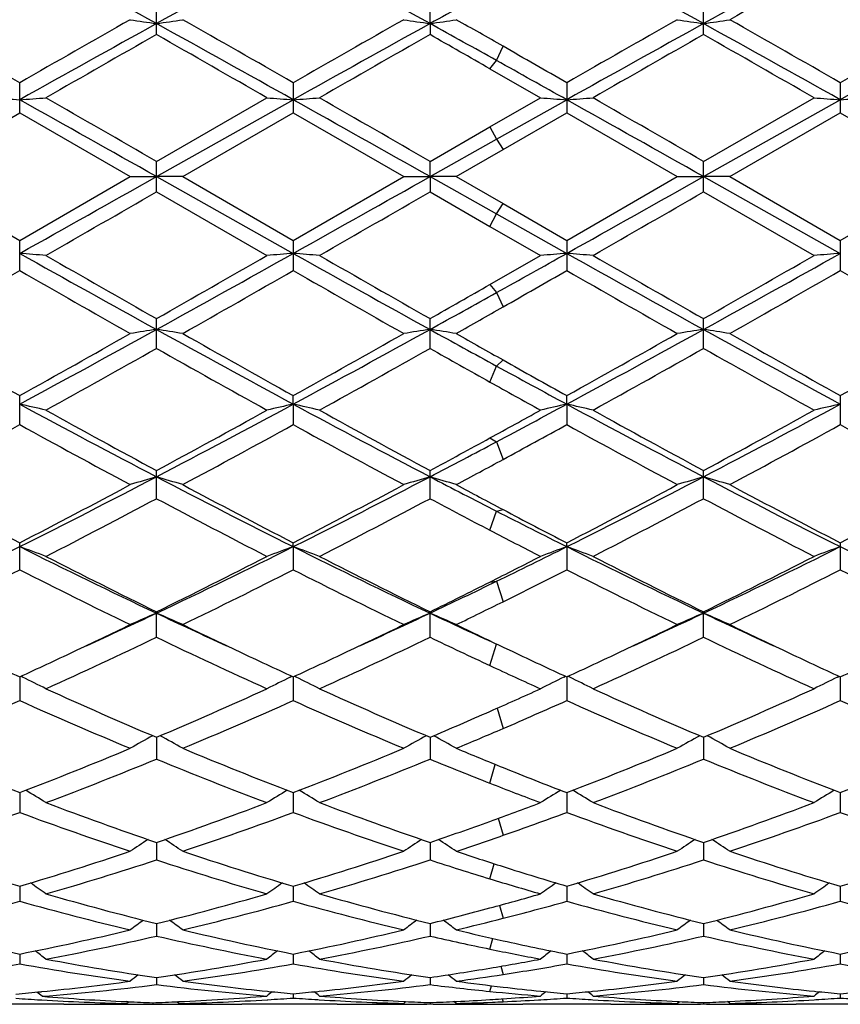
# Model space of a CAD drawing. Units: inches. Extents: x 0 to 11, y 0 to 8.5.
# Drawn here: x 2.5 to 2.6, y 3.3 to 3.5 of the extents above; entities that cross this region are included whole.
import ezdxf

# ---------------------------------------------------------------- set-up
doc = ezdxf.new("R2010")
doc.units = ezdxf.units.IN
doc.header["$LTSCALE"] = 0.605
doc.header["$MEASUREMENT"] = 0
doc.layers.get('0').update_dxf_attribs({"linetype": 'CONTINUOUS'})

msp = doc.modelspace()

# ---------------------------------------------------------------- linework, layer by layer
at = {"color": 7, "linetype": 'Continuous'}
for p, q in [((2.4897992651, 3.524024389), (2.4897992651, 3.529675403)), ((2.5416966538, 3.526108595), (2.5416967563, 3.529675814)), ((2.5935939828, 3.5240241455), (2.5935939828, 3.5296756448)), ((2.5416966538, 3.526108595), (2.5416967563, 3.5240239751)), ((2.5543138953, 3.5191055976), (2.5555592791, 3.5218026694)), ((2.5530685115, 3.5175315728), (2.5543138953, 3.5191055976)), ((2.5530684234, 3.5175316232), (2.5626633923, 3.512025626)), ((2.4638505391, 3.509158937), (2.4638505391, 3.5148874617)), ((2.5157481638, 3.5148877661), (2.5157481638, 3.5091586316)), ((2.5676452665, 3.5148871629), (2.5676452665, 3.5091592368)), ((2.6195426744, 3.5148870115), (2.6195426744, 3.5091593887)), ((2.4897992514, 3.4970753968), (2.5157482223, 3.5116560325)), ((2.489799265, 3.4999409632), (2.510765288, 3.512025626)), ((2.5530684236, 3.5065016319), (2.5626633923, 3.512025626)), ((2.5543138953, 3.5041728344), (2.5676453217, 3.5116561102)), ((2.5935939251, 3.4970753977), (2.6195426991, 3.5116561298)), ((2.5935939828, 3.4999412101), (2.6145609439, 3.512025626)), ((2.4428839451, 3.4970649249), (2.4638505391, 3.509158937)), ((2.4638505391, 3.509158937), (2.4848174587, 3.4970649249)), ((2.4947809905, 3.497064925), (2.5157481637, 3.5091586317)), ((2.5157481637, 3.5091586317), (2.5367140279, 3.4970649249)), ((2.555559367, 3.5021917035), (2.5676452665, 3.5091592368)), ((2.5676452665, 3.5091592368), (2.5886117057, 3.4970649249)), ((2.5985758207, 3.4970649249), (2.6195426744, 3.5091593887)), ((2.6195426744, 3.5091593887), (2.6405095107, 3.4970649249)), ((2.5416967563, 3.4999413829), (2.5530684236, 3.5065016319)), ((2.5530685115, 3.5065016826), (2.5543138953, 3.5041728344)), ((2.5416966538, 3.4970753983), (2.5543138953, 3.5041728344)), ((2.5543138953, 3.5041728344), (2.5555592791, 3.5021916527)), ((2.5466786926, 3.4970649249), (2.555559367, 3.5021917035)), ((2.4897992651, 3.4941890242), (2.4897992651, 3.4999409631)), ((2.5416966538, 3.4970753983), (2.5416967563, 3.4999413829)), ((2.5935939828, 3.4941887772), (2.5935939828, 3.4999412101)), ((2.4428839451, 3.4970649249), (2.4638505392, 3.4849733471)), ((2.4638505392, 3.4849733471), (2.4848174587, 3.4970649249)), ((2.4848174587, 3.4970649249), (2.4897992514, 3.4970753968)), ((2.4897992514, 3.4970753968), (2.5157482223, 3.4824984008)), ((2.4947809906, 3.4970649249), (2.4897992514, 3.4970753968)), ((2.4947809905, 3.497064925), (2.5157481638, 3.4849736524)), ((2.5157481638, 3.4849736524), (2.5367140279, 3.4970649249)), ((2.5367140279, 3.4970649249), (2.5416966538, 3.4970753983)), ((2.5416966538, 3.4970753983), (2.5416967563, 3.4941886044)), ((2.5416966538, 3.4970753983), (2.5543138953, 3.4899788188)), ((2.5466786926, 3.4970649249), (2.5416966538, 3.4970753983)), ((2.5466786926, 3.4970649249), (2.5555593672, 3.4919385832)), ((2.5676452666, 3.4849730475), (2.5886117057, 3.4970649249)), ((2.5886117057, 3.4970649249), (2.5935939251, 3.4970753977)), ((2.5935939251, 3.4970753977), (2.6195426991, 3.482498298)), ((2.5985758207, 3.4970649249), (2.5935939251, 3.4970753977)), ((2.5985758207, 3.4970649249), (2.6195426744, 3.4849728956)), ((2.6195426744, 3.4849728956), (2.6405095107, 3.4970649249)), ((2.4897992652, 3.4941890242), (2.510765288, 3.4821079518)), ((2.5416967562, 3.4941886045), (2.5530684234, 3.4876296994)), ((2.5935939828, 3.4941887772), (2.6145609439, 3.4821079517)), ((2.5543138953, 3.4899788188), (2.5555592791, 3.4919386341)), ((2.5555593672, 3.4919385832), (2.5676452666, 3.4849730475)), ((2.5530685115, 3.4876296486), (2.5543138953, 3.4899788188)), ((2.5543138953, 3.4899788188), (2.5676453217, 3.4824983187)), ((2.5530684234, 3.4876296994), (2.5626633923, 3.4821079517)), ((2.4638505391, 3.4792476835), (2.4638505391, 3.4849733472)), ((2.5157481638, 3.4849736525), (2.5157481638, 3.4792473793)), ((2.5676452665, 3.4849730475), (2.5676452665, 3.4792479821)), ((2.6195426744, 3.4849728956), (2.6195426744, 3.4792481334)), ((2.5530684236, 3.4766052167), (2.5626633923, 3.4821079517)), ((2.5530685115, 3.4766052671), (2.5543138953, 3.4750535136)), ((2.5543138953, 3.4750535136), (2.5555592791, 3.4723374117)), ((2.4897992651, 3.4644723074), (2.4897992651, 3.4701176264)), ((2.5416967563, 3.4644718969), (2.5416967563, 3.4701180399)), ((2.5935939828, 3.4644720658), (2.5935939828, 3.4701178697)), ((2.5530685115, 3.4580830515), (2.5543138953, 3.461122603)), ((2.5543138953, 3.461122603), (2.5555592791, 3.4622744465)), ((2.4638505391, 3.4499942), (2.4638505391, 3.455510406)), ((2.5157482223, 3.4538812449), (2.5157481638, 3.4555107011)), ((2.5676453217, 3.4538810058), (2.5676452665, 3.4555101162)), ((2.6195426744, 3.4555099694), (2.6195426744, 3.4499946319)), ((2.5157482223, 3.4538812449), (2.5157481638, 3.449993908)), ((2.5676453217, 3.4538810058), (2.5676452665, 3.4499944866)), ((2.5530685115, 3.4474619668), (2.5543138953, 3.4467432992)), ((2.5543138953, 3.4467432992), (2.5555592791, 3.4433902812)), ((2.4897992651, 3.4359464942), (2.4897992651, 3.4412814957)), ((2.5416967563, 3.4359461077), (2.5416967563, 3.4412818879)), ((2.5935939828, 3.4359462668), (2.5935939828, 3.4412817265)), ((2.5530685115, 3.4299578989), (2.5543138953, 3.4335781569)), ((2.5543138953, 3.4335781569), (2.5555592791, 3.433880467)), ((2.4638505391, 3.4224540275), (2.4638505391, 3.4275617368)), ((2.5157482223, 3.426837145299999), (2.5157481638, 3.4275620113)), ((2.5676453217, 3.4268367581), (2.5676452665, 3.4275614675)), ((2.6195426744, 3.4275613309), (2.6195426744, 3.4224544258)), ((2.5157482223, 3.426837145299999), (2.5157481638, 3.4224537582)), ((2.5676453217, 3.4268367581), (2.5676452665, 3.4224542918)), ((2.5530685115, 3.4201233469), (2.5543138953, 3.4202636967)), ((2.5543138953, 3.4202636967), (2.5555592791, 3.416394748)), ((2.4897992651, 3.4096408694), (2.4897992651, 3.4144730527)), ((2.5416967563, 3.4096405209), (2.5416967563, 3.4144734095)), ((2.5935939828, 3.4096406643), (2.5935939828, 3.4144732627)), ((2.5530685115, 3.4042690185), (2.5543138953, 3.4083393548)), ((2.5545725743, 3.4082500807), (2.5555593672, 3.4077811817)), ((2.5555593672, 3.4077811817), (2.5573879345, 3.4069154137)), ((2.4638505286, 3.402135822), (2.4638505391, 3.3976208863)), ((2.4644079442, 3.4020698722), (2.4640675408, 3.4022358445)), ((2.5151907958, 3.4020701299), (2.5155310275, 3.4022361879)), ((2.5157482198, 3.4021360868), (2.5157481638, 3.3976206495)), ((2.5163056916, 3.4020701283), (2.5159652273, 3.402236122)), ((2.5670879936, 3.4020696562), (2.5674280267, 3.4022356174)), ((2.5676453192, 3.4021356022), (2.5676452665, 3.3976211188)), ((2.568202664, 3.4020696677), (2.5678622871, 3.4022356193)), ((2.6189853556, 3.4020695218), (2.6193255739, 3.4022355705)), ((2.6195426981, 3.4021354675), (2.6195426744, 3.3976212366)), ((2.5544294115, 3.3961763853), (2.5555592791, 3.3923248805)), ((2.4897992533, 3.3906596294), (2.4897992651, 3.3865046076)), ((2.5416966683, 3.3906599704), (2.5416967563, 3.3865043097)), ((2.5935939332, 3.390659827), (2.5935939828, 3.3865044323)), ((2.5530685115, 3.3819433315), (2.5540856653, 3.3855153783)), ((2.4638505306, 3.3801500329), (2.4638505391, 3.3763908201)), ((2.5157482088, 3.3801502514), (2.5157481638, 3.3763906243)), ((2.5676453088, 3.3801498454), (2.5676452665, 3.3763910124)), ((2.6195426934, 3.3801497348), (2.6195426744, 3.3763911098)), ((2.554658146, 3.3752824391), (2.5555592791, 3.3720491816)), ((2.4897992558, 3.3707004363), (2.4897992651, 3.3673725248)), ((2.5416966872, 3.3707007061), (2.5416967563, 3.3673722882)), ((2.5935939438, 3.3707005931), (2.5935939828, 3.3673723856)), ((2.5530685115, 3.363786406), (2.5538606854, 3.3666608551)), ((2.4638505326, 3.362397721), (2.4638505391, 3.3595298644)), ((2.5157481981, 3.3623978868), (2.5157481638, 3.3595297166)), ((2.5676452987, 3.362397574), (2.5676452665, 3.3595300095)), ((2.6195426889, 3.3623974904), (2.6195426744, 3.359530083)), ((2.5548834007, 3.3587578988), (2.5555592791, 3.3562992506)), ((2.4897992583, 3.3553156743), (2.4897992651, 3.3529349558)), ((2.541696706, 3.3553158659), (2.5416967563, 3.352934789)), ((2.5935939544, 3.3553157861), (2.5935939828, 3.3529348576)), ((2.5530685115, 3.3504533906), (2.5536310829, 3.3524867387)), ((2.4638505347, 3.349519421), (2.4638505391, 3.3476464058)), ((2.5157481871, 3.3495195298), (2.5157481638, 3.3476463114)), ((2.5676452883, 3.3495193215), (2.5676452665, 3.3476464985)), ((2.6195426843, 3.3495192669), (2.6195426744, 3.3476465454)), ((2.5551222031, 3.3471977005), (2.5555592791, 3.3456433856)), ((2.4897992611, 3.345060472), (2.4897992651, 3.3437128452)), ((2.5416967262, 3.3450605817), (2.5416967563, 3.3437127543)), ((2.5530685115, 3.3424253749), (2.553378578, 3.3435012407)), ((2.5935939658, 3.3450605362), (2.5935939828, 3.3437127917)), ((2.4679542503, 3.3423740447), (2.4680272828, 3.3423815558)), ((2.5108593815, 3.3424534882), (2.5110887903, 3.3424301507)), ((2.5157481747, 3.3419798748), (2.5157481638, 3.3411691925)), ((2.5204069572, 3.3424301375), (2.5206373739, 3.3424540833)), ((2.5676452767, 3.3419797783), (2.5676452665, 3.3411692671)), ((2.5723042742, 3.342430056), (2.5725334796, 3.342453876)), ((2.614655017, 3.3424532611), (2.6148832196, 3.3424300458)), ((2.619542679, 3.3419797535), (2.6195426744, 3.3411692858)), ((2.4721995323, 3.3399772585), (2.4540733103, 3.3399772585)), ((2.4677955345, 3.3408186275), (2.4680795285, 3.3408023992)), ((2.4817735145, 3.3400742342), (2.4821614375, 3.3400830475)), ((2.4817735178, 3.3400742342), (2.4821614398, 3.340082251)), ((2.4841032381, 3.3401271636), (2.4845149898, 3.3404644442)), ((2.4841035838, 3.3399812406), (2.4844258387, 3.3399826735)), ((2.4844258371, 3.3404681625), (2.4841203106, 3.3404821777)), ((2.4890850738, 3.3402788113), (2.489085075, 3.3400279501)), ((2.494066776, 3.3401271636), (2.4936545253, 3.3404646429)), ((2.4937444582, 3.3399826731), (2.4940664281, 3.3399819024)), ((2.4939031585, 3.3404754192), (2.4940495682, 3.3404825091)), ((2.4963964379, 3.3400742352), (2.4960088535, 3.3400822449)), ((2.5240962544, 3.3399772585), (2.5059707858, 3.3399772585)), ((2.510806265, 3.3408445218), (2.5109300572, 3.3408520274)), ((2.5204069586, 3.3408617061), (2.5206902266, 3.3408450929)), ((2.5340604745, 3.3400823038), (2.5343049592, 3.3400875211)), ((2.5367140279, 3.3401456885), (2.5371426321, 3.3404967011)), ((2.5367145743, 3.3399847027), (2.5368793513, 3.3399856565)), ((2.5367323824, 3.3405157361), (2.5370380392, 3.3405012534)), ((2.5416967497, 3.3403048826), (2.5416967563, 3.3400389387)), ((2.5466786926, 3.3401456885), (2.5462499374, 3.3404966675)), ((2.5466614618, 3.3405157144), (2.5467509911, 3.3405199931)), ((2.546677599, 3.3399847144), (2.546750991, 3.3399843078)), ((2.5486521029, 3.340097125), (2.5496388211, 3.3400759318)), ((2.5525990302, 3.3403407739), (2.5535857974, 3.3403804876)), ((2.5530684235, 3.3399920297), (2.554315286, 3.340003703)), ((2.5530684235, 3.3399920297), (2.5543152865, 3.3400035337)), ((2.5552006997, 3.3409998475), (2.5562668256, 3.3410710708)), ((2.5553958726, 3.3410128861), (2.5555592791, 3.3404660777)), ((2.5759943104, 3.3399772585), (2.5592956052, 3.3399772585)), ((2.5622736589, 3.340818774), (2.5627063065, 3.3408451712)), ((2.5723042758, 3.3408617552), (2.5725863161, 3.3408452132)), ((2.5859570142, 3.3400822779), (2.5862819843, 3.3400892398)), ((2.5886117057, 3.3401456885), (2.5890402503, 3.3404966603)), ((2.5886123199, 3.3399847086), (2.5889349538, 3.3399866306)), ((2.5886300577, 3.3405156894), (2.5889349522, 3.3405012439)), ((2.5935939791, 3.3403048713), (2.5935939828, 3.3400389435)), ((2.5985758207, 3.3401456885), (2.5981472485, 3.3404965081)), ((2.5982535084, 3.3405012469), (2.5985574717, 3.3405162962)), ((2.59825351, 3.3399866299), (2.5985752064, 3.3399853969)), ((2.6009053895, 3.3400892393), (2.6012315725, 3.3400829425)), ((2.6278921394, 3.3399772585), (2.6111929174, 3.3399772585)), ((2.6146021912, 3.3408446739), (2.6148832213, 3.3408617619))]:
    msp.add_line(p, q, dxfattribs=at)
for centre, radius, start, end in [((1.0449846154, 0.9154942103), 2.9837555777, 61.0381682954, 61.6061225203), ((4.0326219219, 0.7362641564), 3.1880298573, 118.4116365444, 118.9432014706), ((1.0963394003, 0.9145283765000001), 2.9848632846, 61.03803148120001, 61.60576987489999), ((1.1486035164, 0.9152173079000001), 2.9840829111, 61.0377893265, 61.6056808522), ((4.1363129613, 0.7365449045999999), 3.1877339677, 118.4123997555, 118.9440139868), ((4.0670105594, 0.6640968468999999), 3.2913781799, 119.1487494886, 119.567514394), ((4.2088521458, 0.6887898249), 3.2630664432, 119.1475330091, 119.5699390507), ((4.2375288476, 0.4588176688), 3.5048709613, 118.7017437259, 118.9371620645), ((0.1592633271, -0.4983658643), 4.6278855297, 60.1336555155, 60.4325417537), ((4.9734562868, -0.8576230715000001), 5.0415245086, 119.5793349957, 119.8537018552), ((2.5979750003, 4.2654212397), 0.747184732, 261.2893126677, 261.6755886983), ((2.381582701, 4.265685570400001), 0.7474521849, 278.3245724642001, 278.710706226), ((0.1945560407, -0.5276715835), 4.6615682948, 60.1360420135, 60.4327729347), ((5.0123420616, -0.8347184417), 5.0151824746, 119.57923486, 119.855030626), ((2.6498217581, 4.265105189), 0.7468647831, 261.2894179521, 261.6759238765), ((2.4335316858, 4.2652823348), 0.7470458339, 278.3251343857, 278.7115020982), ((0.4726475584000001, -0.1291925628), 4.2033662012, 60.2950161571, 60.43428588810001), ((5.0732904202, -0.8504753133), 5.033353473, 119.5802949574, 119.8551041552), ((2.701714992, 4.2650594839), 0.7468189320999999, 261.2892239282, 261.6757222393), ((2.4854424861, 4.2652132008), 0.7469754267000001, 278.3248758702, 278.711268651), ((0.2867444753, -0.5476884535000001), 4.6847056308, 60.1348429948, 60.4301095661), ((5.1339628262, -0.8658758337000001), 5.0510782814, 119.5806194335, 119.8544690568), ((5.1611570856, -1.300655946), 5.5166846591, 118.9621981115, 119.2706817529), ((0.1102848509, -0.7767000034), 4.9169351757, 60.71066806970001, 61.05678225620001), ((5.2243472355, -1.3208985496), 5.5398639336, 118.9630089029, 119.2701988544), ((0.4530876949, -0.2517882642), 4.3168034542, 60.8724725177, 61.0640035954), ((5.2717715605, -1.3129113455), 5.530709705800001, 118.9625345931, 119.2702343777), ((0.2134194886, -0.7778996001), 4.9183043078, 60.7108012106, 61.05681614060001), ((5.3220429516, -1.3099755827), 5.527353795900001, 118.9625238886, 119.2704104428), ((5.3682053885, -1.5299219012), 5.8161494921, 119.6630854688, 119.901058417), ((-0.09245762800000001, -1.0123956855), 5.2198810096, 60.08510572799999, 60.3502604582), ((5.4597931899, -1.5992176969), 5.8960064473, 119.6649775782, 119.8997172916), ((0.208927814, -0.5751384065999999), 4.716454512599999, 60.1974027106, 60.3564753294), ((5.5009272846, -1.5806171404), 5.8745169662, 119.663547665, 119.8991565718), ((0.0055185037, -1.0228590725), 5.231852605299999, 60.08701186939999, 60.35156746199999), ((-0.09631741619999999, -1.1268078265), 5.3518248803, 60.1476137453, 60.29668756030001), ((-0.3797069875, -1.7472023271), 6.0284722524, 60.731341527, 60.87648584719999), ((2.5701033031, 4.978000537), 1.4701890153, 265.6608218891, 265.8555344714), ((2.3575852076, 4.9781516541), 1.4703406439, 274.1445275391, 274.3392177141001), ((-4.3416333472, -8.6302081493), 13.9190329247, 60.60695905720001, 60.7294810158), ((-3.5353884921, -6.9292010724), 12.0444962994, 59.9838516544, 60.0989695172), ((2.6220100064, 4.9780741121), 1.470263089, 265.6606744402, 265.8553916353), ((2.409507541, 4.9778875294), 1.4700754691, 274.1443136193, 274.3390683135), ((-4.2587092341, -8.5748898093), 13.8556076812, 60.6064736766, 60.7295553546), ((-3.3191462905, -6.6439621137), 11.7153002252, 59.98196699899999, 60.1003145585), ((2.6739346168, 4.9784509631), 1.4706408653, 265.6607556154, 265.8553835229), ((2.4613734579, 4.9783109005), 1.4704999092, 274.1443334892, 274.3389923073), ((-4.2170780572, -8.5931748323), 13.876577513, 60.6065969407, 60.7294933988), ((-3.3108641936, -6.7200411286), 11.8029939151, 59.983400055, 60.10087354039999), ((2.7258312661, 4.9784664794), 1.4706562688, 265.6608364072, 265.8554554541), ((2.5132666972, 4.9783367779), 1.4705259984, 274.1444214905, 274.3390629022), ((-3.7226563226, 14.5255418097), 12.6578701083, 299.258314826, 299.3930361614), ((-3.6460503673, 14.4814653242), 12.6073405301, 299.2582521171, 299.3935121622), ((-3.6022325127, 14.4958586335), 12.6238463994, 299.2583148178, 299.3933988698), ((-3.0533392941, 13.0898565712), 11.0816614621, 299.8886684348, 300.0137790971), ((-2.8621027806, 12.8479377323), 10.8024845374, 299.8873246556, 300.0156631423), ((-2.8472104303, 12.9125354219), 10.876929998, 299.8867648617, 300.014230623), ((2.3575199967, 2.0934819223), 1.393080343, 85.41693805, 85.6224909814), ((5.0568542511, 8.111031386599999), 5.3053733422, 240.7415132599, 241.0622266698), ((5.2495725494, 8.3201710683), 5.5802658512, 240.11130565, 240.359294956), ((0.1939971126, 7.623676456599999), 4.7476187616, 298.9187718159001, 299.2771659061), ((0.0038653224, 7.841293371), 5.0286225705, 299.6273483042, 299.9025402), ((2.6220843654, 2.0934385939), 1.3931240155, 94.37760299300001, 94.58316716700001), ((2.4094421407, 2.093729487), 1.3928316764, 85.41709597239999, 85.6227166373), ((5.1193564721, 8.1300546525), 5.3271526195, 240.7420076851, 241.0614068158), ((5.3379718373, 8.383942654), 5.6537444819, 240.1126473592, 240.3574031835), ((-0.2556440067, 8.5225090891), 5.7769084464, 299.1050278179, 299.2564700128), ((2.6740092567, 2.0930782746), 1.393485323, 94.3776118031, 94.5830812203), ((2.4613083351, 2.0933322622), 1.3932300195, 85.4171759387, 85.6226959374), ((5.167044106000001, 8.1225338839), 5.3185340167, 240.7419729153, 241.06189105), ((5.379965684199999, 8.366823771), 5.633968045900001, 240.113206993, 240.3588329072), ((0.2971758156, 7.6247993638), 4.748899458, 298.9187258519, 299.2770202366), ((0.1022521533, 7.851034940700001), 5.039763734, 299.6260427562, 299.9006341829), ((2.7259059566, 2.0930629224), 1.3935005581, 94.37753590920002, 94.58299587549999), ((0.2356378146, 7.361812478200001), 4.4765211191, 299.542679953, 299.8516116596), ((4.883393360199999, 7.6973540115), 4.862777854, 240.1610391695, 240.4454353123), ((0.2720252346, 7.3892150572), 4.50800841, 299.5424481297001, 299.8492265017), ((4.923184927699999, 7.676023149), 4.8382516091, 240.1597105681, 240.4455357433), ((0.0047861159, 7.947442135599999), 5.1510199009, 299.6827883001, 299.837646284), ((4.9834982058, 7.6906827359), 4.8551547977, 240.1596368509, 240.4444763432), ((0.3649722190999999, 7.407928579400001), 4.529637732099999, 299.5451105193, 299.850425216), ((5.0435516125, 7.705009245299999), 4.8716400018, 240.1602713174, 240.4441518753), ((0.2881519353, 7.4336697636), 4.5594085721, 299.6211325513, 299.7856520964), ((0.5183212446000001, 7.1316526287), 4.1852100499, 298.9115273702, 299.1090395851), ((0.5362069384, 7.014871378600001), 4.0776624164, 299.5409289597, 299.6844597411), ((4.0271222154, 6.2625550361), 3.2129920463, 240.457265957, 240.8861218389), ((1.077236077, 6.0229677286), 2.9194015875, 298.3570907465, 298.9373953024), ((0.9868988784999999, 6.108953874299999), 3.0367990464, 299.1010546226, 299.5547979094), ((2.5981146521, 2.7476487033), 0.7285051506, 98.5505381886, 98.94696154999998), ((2.3814478954, 2.7474229648), 0.728733726, 81.0530103015, 81.44930516710001), ((3.9960236251, 6.1944676466), 3.1148080348, 241.081245235, 241.625147209), ((4.0712825215, 6.248930765599999), 3.197324318, 240.4575010225, 240.8884648798), ((1.03416079, 6.117137266499999), 3.0462037226, 299.1023835594, 299.5547059498), ((1.1285618376, 6.0239883925), 2.9205713168, 298.3574552999, 298.9375222709), ((2.6499612218, 2.7479574778), 0.7281923572, 98.5501939737, 98.9468537151), ((2.4333968619, 2.7478153375), 0.7283381548000001, 81.0521936368, 81.44872831939999), ((4.193709205299999, 6.4591019299), 3.4169426432, 241.0872743104, 241.3286871174), ((4.2518984311, 6.4762381554), 3.4585464804, 240.4590690311, 240.6280320875), ((1.0893402729, 6.1112362522), 3.0394517539, 299.1024177901, 299.5557598462), ((1.1808320989, 6.0232871471), 2.919777189, 298.3575450682, 298.9377745991), ((2.7018545081, 2.7480016366), 0.7281480526999999, 98.55040101870001, 98.94705273979999), ((2.4853077133, 2.7478829223), 0.7282692581, 81.0524331632, 81.4489936975), ((4.0997236493, 6.1942037381), 3.1145312091, 241.0804210571, 241.6243713956), ((4.1696266133, 6.2390134179), 3.1860087359, 240.4548421928, 240.8873381250999), ((1.1443489164, 6.1057161074), 3.0331154277, 299.1017816926, 299.556078707), ((1.1096211276, 5.9073338726), 2.8057912107, 298.9751919792, 299.4657611734), ((3.9518810489, 6.0537347351), 2.9735438557, 240.5478363004, 241.0107263537), ((1.1703389103, 5.8915398198), 2.7877017495, 298.9738706676, 299.4676019165), ((4.100638551999999, 6.2259783237), 3.1711539332, 240.5541483844, 240.7898149749), ((1.2198403966, 5.8959196132), 2.7926933399, 298.9733223286, 299.4661932344), ((4.0539060319, 6.0507392778), 2.9700655502, 240.5491536476, 241.0125993272), ((3.8889464227, 5.902223782999999), 2.7821248991, 241.333081471, 241.6455229596), ((3.9940019232, 6.0181943086), 2.932889971, 240.6296874264, 240.9002571852), ((3.8681317279, 5.8104813226), 2.6950266954, 240.7934605479, 241.0268935577), ((2.3525006525, 2.9541278836), 0.5120079042, 76.8672390955, 77.4391195719), ((3.5046150586, 5.3821455866), 2.1912084916, 241.6424180401, 242.4106923054), ((1.5258515963, 5.2863708847), 2.0827658559, 297.5692880639, 298.3775720467), ((2.6271010923, 2.9541250188), 0.5120114715999999, 102.5611347742, 103.133061027), ((2.4044243856, 2.9542190195), 0.5119134068, 76.8676775365, 77.4397488621), ((3.5592673144, 5.387322957599999), 2.1970728144, 241.6433317358, 242.4095475346), ((1.4903115291, 5.4500486738), 2.2683327488, 297.9738171204, 298.3557832594), ((2.6790270399, 2.953996292), 0.512143158, 102.5611587249, 103.1328223591), ((2.4562891716, 2.9540761119), 0.5120596881, 76.8679000736, 77.43969129969999), ((3.6100073647, 5.385178364500001), 2.194636215, 241.6433247545, 242.4103933586), ((1.6295412437, 5.286610903), 2.083027119, 297.5687949577, 298.3769673145001), ((2.7309235045, 2.9539916251), 0.5121474559, 102.5609469577, 103.1325853024), ((3.5472596305, 5.4002604464), 2.2261673238, 241.0247374376, 241.6397466108), ((1.4790255188, 5.3148528605), 2.1288337711, 298.346435018, 298.9895587406), ((3.6046641879, 5.410309685700001), 2.2376260253, 241.0260502028, 241.6378836239), ((1.4471325333, 5.4674433761), 2.3029153875, 298.700618586, 298.9731309923), ((3.6550889349, 5.4076967454), 2.2346273873, 241.026600059, 241.6392821890001), ((1.5818774952, 5.316699370199999), 2.1309062837, 298.3451735305, 298.9876909033), ((1.4902256856, 5.2172368994), 2.0176947524, 298.1740670492, 298.8516336301), ((3.4752545751, 5.2868086218), 2.0968608309, 241.1615265747, 241.8135194603), ((1.5391321411, 5.2228370574), 2.0240434007, 298.1738443177, 298.8492960704), ((3.5249938324, 5.2827908676), 2.0923005316, 241.1602368471, 241.8136215928), ((1.5303512456, 5.3339272763), 2.1506235472, 298.4702727778, 298.8371951359001), ((3.5783802395, 5.285489065899999), 2.0953819547, 241.160144957, 241.8125902054), ((1.6408822071, 5.226460882), 2.0282033054, 298.1764295896, 298.8504977862), ((3.6317236823, 5.2881619369), 2.0984207, 241.1607603719, 241.8122722199), ((1.6345491149, 5.1781858705), 1.9605766063, 297.5611001917, 297.9778204584), ((1.5753765842, 5.2329275542), 2.0356249331, 298.3401071927, 298.7043935069), ((1.6370369615, 5.1370714412), 1.9267171872, 298.1719989724, 298.4720000021), ((3.2446069802, 4.9354319999), 1.6980145319, 241.8258420404, 242.6254417459), ((1.741638076, 4.8719056595), 1.6154920032, 296.5548396663, 297.5884000434), ((1.7081532742, 4.8878743348), 1.6442600889, 297.3611159413, 298.1868667836), ((2.605381411, 3.0459452581), 0.4107513782, 106.3433023309, 107.0688416174), ((2.3741773292, 3.0458170842), 0.4108855618, 72.931111202, 73.6564064073), ((3.2654174821, 4.9256635722), 1.6758534115, 242.4307822698, 243.4271190334), ((3.2944926078, 4.931691094800001), 1.6937671649, 241.8260726608, 242.6276905241), ((1.7587938912, 4.8902230864), 1.6469235536, 297.3624041875, 298.1867826327), ((1.7927903333, 4.8733466245), 1.6171140289, 296.5556438802, 297.5881585113), ((2.6572243842, 3.0461150086), 0.4105733732, 106.3426711712, 107.0686448599), ((2.4261284931, 3.0460276326), 0.4106685955, 72.9296192811, 73.6553461663), ((3.3581459928, 5.0042497062), 1.7644135448, 242.4365070398, 242.8977203745), ((3.3821082647, 4.9985035904), 1.7695278308, 241.8279980491, 242.1536950409), ((1.8115900473, 4.8884845531), 1.644966795, 297.3624162049, 298.1878018502), ((1.8450347644, 4.8726439168), 1.6163305225, 296.555760703, 297.5887861276), ((2.7091177129, 3.0461380484), 0.4105500717, 106.3430513386, 107.0690083985), ((2.4780406414, 3.0460658659), 0.4106276375, 72.9300567462, 73.65583341060001), ((3.369239256, 4.9256367705), 1.675842086, 242.4295348798, 243.425881857), ((3.3968370468, 4.9288220663), 1.6905532635, 241.8234947085, 242.6266377093999), ((1.8643345537, 4.8868860777), 1.643157942, 297.3617990722, 298.1881078225), ((1.7526204143, 4.8218039349), 1.5697240217, 297.1464582450001, 298.0098417657), ((3.2521325622, 4.8699505986), 1.6240442812, 242.0043675701, 242.8388660271), ((1.8070827846, 4.8168795823), 1.5641722886, 297.1451882306999, 298.0115986083), ((3.3326076038, 4.9241134536), 1.6852839577, 242.0108595647, 242.4477977569), ((1.8582738127, 4.8182861088), 1.5657455705, 297.1446639659, 298.0102434924), ((3.3554499919, 4.8691300319), 1.6230958946, 242.0056513183, 242.8406630316), ((3.2688426561, 4.8300392135), 1.5686474533, 242.9024863099, 243.448143808), ((3.3084524155, 4.859178329), 1.6119311617, 242.1553925466, 242.640158075), ((3.2614612081, 4.7879701305), 1.531671451, 242.4516760242, 242.8557566301), ((1.8788017961, 4.5963777968), 1.3077109086, 295.3116169245, 296.5759575285), ((2.3432521393, 3.0928127735), 0.3551283137, 69.291036365, 70.1480408016), ((3.0678195643, 4.6352733251), 1.3509615386, 243.4444001192, 244.6682712793), ((1.931769551, 4.594177038), 1.3052637717, 295.3104375881, 296.5771722506), ((2.6363495517, 3.0928117714), 0.3551304423, 109.8523396029, 110.7094148266), ((2.3951786916, 3.0928756343), 0.3550595761, 69.29169150859998, 70.14898705680002), ((3.1210655468, 4.6380417927), 1.3540405316, 243.4457353016, 244.6668102815), ((1.9504013267, 4.6619198276), 1.3807318125, 295.9372071816, 296.5540077637), ((2.6882775846, 3.0927263475), 0.3552209303, 109.8523746021, 110.7090577932), ((2.4470410358, 3.0927805435), 0.3551604542, 69.29202460239999, 70.1489013954), ((3.1723747959, 4.6368663149), 1.3527266041, 243.4457573322, 244.6680201149), ((2.0355419139, 4.594275454), 1.305362116, 295.3094794592, 296.576098142), ((2.7401736433, 3.092724083), 0.3552225205, 109.8520558468, 110.7087033985), ((3.2238538482, 4.63599926), 1.3517640908, 243.4451905415, 244.6683238458), ((3.0883842537, 4.6332836329), 1.3578671581, 242.8534560688, 243.8433183981001), ((1.9087765915, 4.5982793857), 1.3187057219, 296.1422148916, 297.1614657359999), ((3.1421408182, 4.6369727459), 1.3619976868, 242.8547093786, 243.8415269786), ((1.9291825066, 4.6605709163), 1.3885042022, 296.7002124372, 297.1442701211), ((3.1935476289, 4.6360459692), 1.360949762, 242.8552373394, 243.8428605589), ((2.0122338344, 4.5990291232), 1.3195272671, 296.1410299171, 297.159678474), ((1.8876887728, 4.5564277376), 1.2719507679, 295.8802120223, 296.9347109616), ((3.0548684231, 4.5863632443), 1.3053684553, 243.0791352638, 244.1066508972), ((1.938510922, 4.5586538997), 1.2744228477, 295.8800049211, 296.9324762655), ((3.1060041169, 4.5848011679), 1.3036309259, 243.0779151692, 244.1067535384), ((1.9668509888, 4.6056782628), 1.3270164767, 296.3359153589, 296.919656453), ((3.1584211214, 4.5858200047), 1.3047742688, 243.0778058003, 244.1057756325999), ((2.041588837, 4.5600070512), 1.2759532177, 295.8824468909, 296.9336563556), ((3.2108267345, 4.5868501816), 1.3059227833, 243.0783873855, 244.1054713511), ((2.0063378097, 4.5467120106), 1.252662602, 295.3011955428, 295.9412344573), ((1.9779638956, 4.5633801894), 1.2797583863, 296.1357521233, 296.704248348), ((2.009070872, 4.5203010687), 1.2317705729, 295.8776759175, 296.3376981281), ((1.9996398944, 4.450791768399999), 1.1466267153, 294.57454926, 295.3077056988), ((2.6162847122, 3.1169964374), 0.3230107514, 113.0530229771, 114.016882926), ((2.363269672, 3.1168983799), 0.3231182544, 65.9830567564, 66.94658732890001), ((2.9858239371, 4.4634174437), 1.1605479537, 244.6969751540001, 245.4212660539), ((2.0505894628, 4.4528404275), 1.1488836576, 294.5750212128, 295.3067699667), ((2.6681222562, 3.1171253021), 0.3228690195, 113.052182362, 114.0166226939), ((2.4152241167, 3.117053107), 0.3229538283, 65.9810795339, 66.9451710808), ((3.0393609787, 4.466801762699999), 1.1643080959, 244.6952042753, 245.3800820384), ((2.1024541284, 4.4528757096), 1.1489296054, 294.5757072541, 295.3074851324), ((2.7200156627, 3.1171415568), 0.3228524336, 113.0526895681, 114.017104363), ((2.467138218, 3.1170831708), 0.322919459, 65.9816590958, 66.94582104979999), ((3.090703595, 4.465656875400001), 1.1630361, 244.6958015818, 245.4186985627), ((1.9846924888, 4.4429834866), 1.1458463497, 295.2850506944, 295.8787254632), ((2.9997331199, 4.4530934119), 1.1570493521, 244.1247193052, 244.7125733079), ((2.0356621486, 4.4449113615), 1.1479854632, 295.2857587026, 295.8783513198001), ((3.0552198038, 4.4603938362), 1.1651841623, 244.1225966056, 244.5532417457), ((2.0877361273, 4.4445113199), 1.1475485881, 295.2862751833, 295.8791492348), ((3.1035868072, 4.4531153011), 1.1570947338, 244.1225700868, 244.7105231463), ((2.0289011528, 4.3704626645), 1.0656479682, 294.3827608280001, 295.6266413527), ((2.9618501998, 4.3943652539), 1.0920229844, 244.3881678388, 245.6019945905), ((2.0818279935, 4.3682468984), 1.0632052793, 294.3815788772, 295.6282626342), ((3.0263654371, 4.4209867596), 1.1214833681, 244.3948050329, 245.0373308377), ((2.1334366464, 4.3689028518), 1.0639213874, 294.3810948465, 295.6269984663), ((3.0654642719, 4.3940418499), 1.0916534541, 244.3893847613, 245.6036625007), ((2.9160711788, 4.385943906100001), 1.0827658551, 244.7146602229, 245.3134864912), ((2.0166202708, 4.3752546784), 1.070969311, 294.6827742711, 295.2882366492), ((2.9678985615, 4.385860810400001), 1.0826607959, 244.7160138277, 245.3150220204001), ((2.068307882, 4.3756622505), 1.0714271238, 294.6838826974, 295.2890039047), ((3.0185141738, 4.3830740514), 1.0795939489, 244.7144823719, 245.3150621245), ((2.1206702385, 4.3746523815), 1.0703156745, 294.683817907, 295.2895465426), ((3.0708074832, 4.3839065887), 1.0805158572, 244.714361835, 245.3144267891), ((2.1727834275, 4.3742068958), 1.0698208923, 294.6832783005, 295.2893130433), ((2.9946317868, 4.3529973391), 1.0464528428, 245.0414794025, 245.6195929633001), ((2.3312058032, 3.1295558931), 0.3033260278, 63.0169381753, 63.9510721751), ((2.6483971044, 3.1295533192), 0.303330402, 116.0494002089, 116.9836130423), ((2.3831365538, 3.1296100088), 0.3032631465, 63.01773784950001, 63.95220554750001), ((2.700328071, 3.1294836749), 0.3034073754, 116.0493931119, 116.9831758174), ((2.4349961865, 3.1295336632), 0.3033477203, 63.01814495310001, 63.9521631887), ((2.7522233008, 3.1294831835), 0.3034067598, 116.0490017588, 116.9827429999), ((2.8639942202, 4.2716853679), 0.9571981202, 245.6171932513, 246.987783875), ((2.1239155774, 4.2527408067), 0.936512068, 292.9972930036, 294.3981476366), ((2.9166722683, 4.2734521793), 0.9591291889, 245.6183479086, 246.986119176), ((2.1607965211, 4.2865783045), 0.9735310364, 293.7619280104, 294.3804126611), ((2.9683674137, 4.2730287197), 0.9586605451000001, 245.6188385158, 246.9873440228), ((2.2275608152, 4.2531378369), 0.9369357765999999, 292.9962262504, 294.3964954217), ((2.0920672364, 4.2294936085), 0.9111723492, 292.6447864058, 294.080980492), ((2.8428141334, 4.2461286932), 0.9292894620000001, 245.9333348089, 247.3415463557), ((2.1435010957, 4.2306114655), 0.9123823645999999, 292.6446033536, 294.0789201365), ((2.8943845178, 4.2453516106), 0.928446698, 245.93222379, 247.3416480588), ((2.1840952148, 4.2564420899), 0.9405764735, 293.2617599544, 294.0655725343), ((2.9465011245, 4.2458385274), 0.9289803729, 245.9320980077, 247.3407565929), ((2.246997984, 4.231234052400001), 0.9130716692, 292.646816516, 294.0800466409), ((2.9986155143, 4.2463454803), 0.9295316346, 245.9326268054, 247.3404752951), ((2.1841181975, 4.2334375959), 0.9154980231000001, 292.990820635, 293.7661667066), ((2.2045534359, 4.208781024599999), 0.8887101537000001, 292.6417736784, 293.2635473784), ((2.6291625833, 3.1344572966), 0.292242549, 118.635749979, 119.5987135133), ((2.3503843093, 3.1343672104), 0.2923463444, 60.40122115779999, 61.3638305354), ((2.6809943456, 3.1345682778), 0.2921140405, 118.6348523204, 119.5984126572), ((2.4023423159, 3.134496955299999), 0.2922037449, 60.3989370397, 61.3619547302), ((2.7328883191, 3.1345805349), 0.2921015532, 118.6354505532, 119.5989683659), ((2.4542590272, 3.1345245202), 0.2921701043, 60.3996060286, 61.3628277207), ((2.762716124, 4.155221121499999), 0.8306959961, 247.3551969867, 248.9134784667), ((2.1704560276, 4.1415999567), 0.8160185865, 291.0721884994, 292.6585211702), ((2.8142794705, 4.1544289331), 0.8298363981, 247.3554018933, 248.9153295094), ((2.2221413028, 4.1421081597), 0.8165689634000001, 291.0732761795, 292.6584654962), ((2.8739844753, 4.173252900400001), 0.8502151615000001, 247.3582351938, 248.0051674054), ((2.2741965166, 4.1416990074), 0.8161307018999999, 291.0732363814, 292.6593250559), ((2.917815025, 4.1537249164), 0.8290868294, 247.3532065122, 248.9145370698), ((2.3262385423, 4.141344290299999), 0.8157478036, 291.0727138081, 292.6595755650999), ((2.1880536743, 4.1222157352), 0.7951863083, 290.6769713624, 292.3005644807), ((2.7970605419, 4.1362189608), 0.810235215, 247.7143275613, 249.3077492204), ((2.240404155, 4.1210591184), 0.7939445815999999, 290.6759238195, 292.3019842868999), ((2.8552526856, 4.151827329200001), 0.8270650790999999, 247.7208895409, 248.5696827325), ((2.2921706626, 4.1214190444), 0.7943270768999999, 290.6755016859, 292.3008590016999), ((2.9007817246, 4.1360806306), 0.8100794935, 247.7154344905, 249.3092196887), ((2.8579342961, 4.1335832263), 0.8074215795999999, 248.0069276033, 248.9289127003), ((2.8394269893, 4.111668848), 0.7839008275, 248.5739855345, 249.3254405081), ((2.3178768334, 3.1355119302), 0.2858492714, 58.1230194895, 59.02392223689999), ((2.6617274843, 3.1355080633), 0.2858557213, 120.9766387085, 121.8775916363), ((2.3698122612, 3.1355630278), 0.285786351, 58.1239053296, 59.02514773949999), ((2.7136615989, 3.1354455722), 0.2859278045, 120.9767726751, 121.8771061451), ((2.4216690264, 3.1354955367), 0.2858644278, 58.1243565915, 59.02516769720001), ((2.7655559584, 3.1354461717), 0.2859256098, 120.976104796, 121.8766264137), ((2.7271844131, 4.0627922652), 0.7316712459999999, 249.3231028755, 251.0682058477), ((2.2565437613, 4.051317474), 0.7194773701, 288.9171934469, 290.6918596305), ((2.7794260192, 4.0637379477), 0.7326771823, 249.3241088337, 251.0667386884), ((2.3008977211, 4.0719264338), 0.7414226299, 289.8840240116, 290.6745102112999), ((2.8312367314, 4.063527419200001), 0.7324500701000001, 249.3245421932, 251.0677992143), ((2.3602679605, 4.0515581144), 0.7197277367, 288.9162971654, 290.6904122807), ((2.2196691952, 4.0370212237), 0.7043131823000001, 288.4770887418, 290.2852546006), ((2.7116258546, 4.04724759), 0.7151513215, 249.7287142447, 251.5094996944), ((2.2713597241, 4.0376450269), 0.7049702791, 288.4769401376, 290.2834596147), ((2.763376732, 4.0468157983), 0.7146956147, 249.7277622481, 251.5095982189), ((2.3176198103, 4.0533734586), 0.7216771863, 289.2507853939, 290.270367745), ((2.8153696023, 4.0470704217), 0.7149672834999999, 249.7276222023, 251.5088348591), ((2.3750293237, 4.0379468951), 0.7052962751999999, 288.4788172023, 290.2844902219001), ((2.8673634209, 4.0473478246), 0.7152608165000001, 249.7280742406, 251.50858846), ((2.3125811575, 4.0394713298), 0.7069286643000001, 288.9110592832, 289.8882093044), ((2.3278577104, 4.0239968177), 0.6905676829, 288.473810986, 289.2524564756), ((2.642395849, 3.1338298276), 0.2830954659, 123.0014386311, 123.8228055797), ((2.3371423559, 3.1337404972), 0.283203212, 56.1771286259, 56.99817138930001), ((2.69422206, 3.1339319569), 0.2829714575, 123.0006003963, 123.8224809795), ((2.3891034519, 3.1338569343), 0.2830711938, 56.174670043, 56.99596081350001), ((2.7461168566, 3.1339415586), 0.2829618769, 123.0012457802, 123.823078488), ((2.4410231409, 3.1338842175), 0.2830359698, 56.17538961149999, 56.9969386738), ((2.650705335, 3.990959189), 0.6557470772, 251.5230519174, 253.4441705546), ((2.2796734011, 3.9824852968), 0.6468615117000001, 286.5423644835, 288.4899024465), ((2.702461298, 3.9905434716), 0.6553080772, 251.5232319703, 253.4456818737), ((2.3314810923, 3.98275228), 0.6471428996, 286.5432710394001, 288.4898687739), ((2.7582382876, 4.0022627032), 0.6676526336999999, 251.5262133503, 252.3278827302), ((2.3834480248, 3.9825196109), 0.6469002778, 286.5432021341, 288.4905869141999), ((2.8061380916, 3.9901234149), 0.6548722656, 251.5213795713, 253.4450925842), ((2.4354072624, 3.9823286875), 0.6466997274, 286.5427654044, 288.4907898058), ((2.293336935, 3.9704353287), 0.6342571975, 286.063079187, 288.0442754984), ((2.6889163581, 3.9790839001), 0.6433027461999999, 251.969504303, 253.9228223742), ((2.3454285729, 3.9697985035), 0.6335917808, 286.0622254497, 288.0454136779), ((2.7438988832, 3.9887829378), 0.6534806008, 251.9755204053, 253.0209740587), ((2.7503514398, 3.977569963), 0.6417309551, 252.3295524538, 253.4585828403), ((2.397267196, 3.9700115708), 0.6338124287, 286.0618879189, 288.0444869927), ((2.7926835448, 3.979033378), 0.6432463163000001, 251.9704470727, 253.924012796), ((2.3051657095, 3.131129421), 0.2821353655, 54.54227416, 55.2724206937), ((2.6744407358, 3.1311234752), 0.2821449208, 124.7281936774, 125.4583690286), ((2.357106017, 3.1311802871), 0.28206965, 54.54320633930001, 55.2736419746), ((2.7362147223, 3.9637708731), 0.6273148295000001, 253.0250985723, 253.9391874137), ((2.7263781298, 3.1310639593), 0.2822161911, 124.72804403, 125.4578568187), ((2.4089605032, 3.1311178446), 0.2821446434, 54.5436811814, 55.27377270829999), ((2.7782712282, 3.131065926), 0.2822120059, 124.7275187804, 125.4573520049), ((2.6336902418, 3.9334972717), 0.5958175556, 253.9372026988, 256.024808734), ((2.3477992858, 3.9264433036), 0.5885157177, 283.9623909247, 286.0758817168), ((2.6857300518, 3.9340182456), 0.5963573039, 253.9380006475, 256.0236237551), ((2.3961931615, 3.9391800339), 0.6017247661999999, 285.1121555664, 286.0606721611), ((2.7375932433, 3.9339172395), 0.5962511401, 253.9383526046, 256.0244549874), ((2.4515618441, 3.9266011471), 0.5886765541, 283.961724183, 286.0747229919), ((2.3081695336, 3.9176206578), 0.579397885, 283.4447497164, 285.5865947543001), ((2.6211634514, 3.9239318419), 0.5859154757, 254.4255198658, 256.543567618), ((2.3599813332, 3.9179817333), 0.5797688854, 283.4446466187, 285.5851726741), ((2.6729992847, 3.9236820364), 0.5856583944, 254.4247853264, 256.5436593207), ((2.4015703056, 3.9191263964), 0.5809627664, 283.9571964268, 285.1158028421), ((2.4093158334, 3.9276049291), 0.5897264821, 284.3583280982, 285.573804436), ((2.7249348621, 3.9238146393), 0.5857961764, 254.4246350799, 256.543072279), ((2.4637296783, 3.9181144168), 0.5799087409, 283.446065555, 285.5860538376), ((2.7768722122, 3.9239712362), 0.5859576767, 254.4249823967, 256.5428750552), ((2.6541202319, 3.1277021608), 0.2827013469, 126.1620100215, 126.7893689097), ((2.3254099483, 3.1276114), 0.2828149167, 53.2105665845, 53.8376636403), ((2.7059418133, 3.1277996595), 0.2825783575, 126.1612765109, 126.7890315473), ((2.3773731647, 3.1277200072), 0.2826887048, 53.20801774930001, 53.8353460076), ((2.4139464939, 3.9094603865), 0.5710003706, 283.441682801, 284.3596892260001), ((2.7578375272, 3.1278073837), 0.2825709955, 126.1619410633, 126.7896505878), ((2.4292955887, 3.1277476878), 0.2826513878, 53.2087635246, 53.83623461320001), ((2.5708737206, 3.889506444), 0.5504906240999999, 256.5556225018, 258.789496537), ((2.3579392025, 3.8844277845), 0.5452927191, 281.1996528622, 283.4548570552), ((2.3694023461, 3.8772589852), 0.5379694285000001, 280.6509826515, 282.9322540574), ((2.6112620205, 3.8823598123), 0.5431794176, 257.0785850168, 259.3379509303), ((2.6227200482, 3.889300255), 0.5502782934, 256.5557670981, 258.7905598073), ((2.4098044005, 3.8845591929), 0.5454278203, 281.2003153201, 283.4548501364), ((2.421370547, 3.8769185083), 0.5376219255, 280.6503834543, 282.9330261388), ((2.664441675, 3.8881523863), 0.5491121848, 257.0833476662, 258.2978393707), ((2.6762737447, 3.8963362762), 0.5575065215999999, 256.5583622814, 257.4949596544), ((2.4617288053, 3.8844258989), 0.5452919659000001, 281.2002174493, 283.4553777425), ((2.4732444458, 3.8770479762), 0.5377532632, 280.6501571034, 282.9323628724001), ((2.715049536, 3.8823587233), 0.5431768413, 257.0793021003, 259.338773521), ((2.7264661001, 3.8890389396), 0.5500127982999999, 256.5543801606, 258.790225019), ((2.5136488863, 3.8843270562), 0.5451906529, 281.1998966606, 283.455518045), ((2.6729712089, 3.8815069713), 0.5423139297999999, 257.4963613146001, 258.8010826149), ((2.294864235, 3.124594127), 0.2835930124, 52.1609606072, 52.6767165475), ((2.6847442961, 3.1245863074), 0.2836054503, 127.3239302807, 127.8396990642), ((2.3468088241, 3.124645826), 0.2835238786, 52.16191547270001, 52.67788576359999), ((2.661326876, 3.8732703901), 0.5339077528, 258.3012336127, 259.3508192481), ((2.7366845034, 3.1245278645), 0.2836774328, 127.3238412665, 127.8391735165), ((2.398661726, 3.1245863079), 0.2835973724, 52.16240178189999, 52.6781314774), ((2.7885763839, 3.1245309921), 0.2836714838, 127.3231257104, 127.8386564307), ((2.3748926484, 3.8468359913), 0.5070539897999999, 277.6246184679, 280.1043032703), ((2.5534086065, 3.8506664404), 0.5109303304999999, 259.9047967351, 262.2848880865), ((2.5642491803, 3.8559386869), 0.5162744602, 259.3495537689, 261.7086923462), ((2.4160006938, 3.8520285916), 0.5123113131, 278.2822849788, 280.6596531209), ((2.4267016435, 3.8474213062), 0.5076458689, 277.7070401556, 280.1025595282), ((2.6052855666, 3.8505269756), 0.5107894957, 259.9043385268, 262.2849675787), ((2.6161929918, 3.8562057091), 0.5165452664, 259.3500826361, 261.7078776171), ((2.4666622285, 3.8591239149), 0.5195129376, 279.574014378, 280.6489304929), ((2.4777423763, 3.8526222482), 0.5129162090999999, 278.7263160269, 280.0948321914), ((2.6571944129, 3.8505852916), 0.5108487832, 259.9041846374, 262.2846043339), ((2.668080178, 3.8561703316), 0.5165088539, 259.3503274211001, 261.7084144481001), ((2.5197831228, 3.8521367032), 0.5124200057, 278.281904367, 280.6588705039), ((2.5304850803, 3.8474497609), 0.5076755945, 277.7078837208, 280.1032312726), ((2.7091047036, 3.8506686082), 0.5109330217, 259.9043992059, 262.2844712074), ((2.6625775887, 3.1217740902), 0.2848572601, 128.2179017233, 128.611195743), ((2.3169460821, 3.1216809533), 0.2849767013, 51.3887416561, 51.7818642769), ((2.7143959394, 3.1218693), 0.2847340524, 128.2173070387, 128.6108524991), ((2.4685138806, 3.8480139605), 0.5082497583, 278.2787959135001, 279.5764903397), ((2.3689102083, 3.1217847699), 0.2848541286, 51.3861506967, 51.7791650371), ((2.4792520751, 3.8427387288), 0.5029180546, 277.7048912322, 278.7271423815), ((2.7662923871, 3.1218758512), 0.2847281657, 128.2179701096, 128.6114817068), ((2.4208347475, 3.1218130525), 0.2848149232, 51.386908684, 51.7802577547), ((2.4188221251, 3.8318736977), 0.4919592238, 275.7402513371, 277.7093543075), ((2.429353117, 3.8266415433), 0.4866968916, 274.5684894764, 277.1343686415), ((2.5505133686, 3.8292268197), 0.4892954341, 262.8720954537, 265.3404233956), ((2.5610286373, 3.8340094981), 0.4941095679999999, 262.2948759169, 264.1724490958), ((2.4706738258, 3.8322391576), 0.4923273994, 275.8246548644, 277.7088232973), ((2.4812394592, 3.8267457158), 0.4868017325, 274.6532611446, 277.1341465849), ((2.6027315836, 3.8319806786), 0.4920678979, 262.8748291964, 264.2074201032), ((2.6131926854, 3.8359974273), 0.4961152589, 262.295175024, 263.3289320622), ((2.6124903385, 3.8301035675), 0.4901797129, 263.3304406718, 264.1765919823), ((2.522577746, 3.8321749955), 0.4922629797999999, 275.8245055728, 277.7091050431), ((2.5331302735, 3.8268203321), 0.4868765303, 274.6531669126, 277.1338053596), ((2.6543083835, 3.8292589289), 0.4893273851, 262.8725282116, 265.3408036253), ((2.6648115296, 3.833871565), 0.4939712797, 262.2941030405, 264.1722977755), ((2.419479411, 3.8254595832), 0.4855115312, 275.1589754539, 275.7301191807), ((2.2877536455, 3.1198118027), 0.2857853542, 50.8670999792, 51.1226859418), ((2.5061721269, 3.8176797637), 0.4777068335, 265.4310824721, 267.3541823743), ((2.4719950044, 3.8177393141), 0.4777664654, 272.6458173046, 274.6546148705), ((2.6910880423, 3.1198454384), 0.2857771118, 128.8638603135, 129.1232665471), ((2.5602052115, 3.826373475), 0.4864294029, 264.2047752065, 264.7561543342), ((2.4713410471, 3.8258076716), 0.485861404, 275.2440802795, 275.7960358013), ((2.3404683108, 3.1199057905), 0.285692695, 50.87836638029999, 51.1378805717), ((2.5595896568, 3.8191045031), 0.4791342848, 265.3481573567, 267.2656462940001), ((2.6020123594, 3.8250605866), 0.4851105521, 264.209442641, 265.3474330325), ((2.5237245702, 3.8201268895), 0.480159844, 273.8861313824, 274.6515402031), ((2.743030219, 3.1197870523), 0.2858502165, 128.8637622649, 129.1227353635), ((2.6120931228, 3.8262799198), 0.4863354952, 264.1774411773, 264.7562263598), ((2.5232461391, 3.8257324688), 0.4857858819, 275.2439515822, 275.7960183252), ((2.39232043, 3.1198478505), 0.2857653859, 50.8788575734, 51.13825006959999), ((2.6114848405, 3.8191041188), 0.4791338287, 265.3482609711, 267.2659419854), ((2.5757794117, 3.8179328977), 0.4779603234000001, 272.731567901, 274.6540757103), ((2.7949210606, 3.1197911733), 0.2858427855, 128.8629267565, 129.1222131502), ((2.6639851178, 3.8262140981), 0.4862694784, 264.2045827326, 264.7561529161), ((2.5751449125, 3.8257318821), 0.4857851969, 275.2437972561999, 275.7958871264), ((2.4962662637, 3.8185118517), 0.4785409061, 266.030175853, 266.5891807239), ((2.4960885025, 3.8154372961), 0.4754612167, 266.6228039793, 268.5555545033), ((2.4721991966, 3.8126579299), 0.4726806714, 270.0000407046, 271.1606265049), ((2.4821639965, 3.8124862439), 0.4725089855, 269.3977747437, 269.9999811407), ((2.4721883495, 3.8132688344), 0.4732916704, 271.2074125025001, 271.4425459031), ((2.4821637912, 3.8124438183), 0.4724665598, 270.000006037, 270.2352383232), ((2.5060269201, 3.8146642742), 0.4746878544, 267.3918051052, 267.9546508037), ((2.4821627625, 3.8126214346), 0.472644179, 270.2743400128, 270.8391798592), ((2.4721434322, 3.8146741626), 0.4746977293, 272.045282182, 272.6273090931), ((2.4960076421, 3.8126533489), 0.4726760937, 269.1608459578, 269.725665736), ((2.4960065012, 3.8124548876), 0.4724776291, 269.7647334379, 269.9999944759), ((2.4821046517, 3.8149281626), 0.4749516619, 271.4432030995, 273.4645291096), ((2.505980658, 3.8132229776), 0.4732458028, 268.5574361484, 268.7926261704), ((2.4960063153, 3.8124775847), 0.4725003263000001, 270.000017013, 270.6022188916), ((2.5059710706, 3.8126837364), 0.4727064779, 268.8393991139, 269.9999654778), ((2.4819066005, 3.8185068817), 0.4785358094, 273.4771541471, 274.0552839476), ((2.5496083645, 3.818746168), 0.4787758146, 265.9445163434, 266.5032562048), ((2.5494203535, 3.8155772171), 0.4756012922, 266.5367675061, 268.4690843461001), ((2.5240958223, 3.812656017), 0.4726787584, 270.0000523855999, 271.2079553032), ((2.5340626942, 3.8124868013), 0.4725095428, 269.397209658, 269.999974539), ((2.5340624436, 3.8124109052), 0.4724336467, 270.0000049223, 270.3216466313), ((2.524082369, 3.8133833171), 0.4734061806, 271.2373239455, 271.5289759159), ((2.5340612027, 3.8125875752), 0.4726103211, 270.3416535103, 270.9257183066), ((2.5593708768, 3.8150524615), 0.4750764199, 267.3055933068, 267.8679509129), ((2.5240289198, 3.8149898472), 0.4750136152, 272.1315726198, 272.7309538804001), ((2.5493335305, 3.8127366864), 0.4727594324, 269.0744257358, 269.6781143813), ((2.5340302568, 3.8139241422), 0.4739472608, 271.5292588431, 272.2453652672), ((2.5593084745, 3.8132450003), 0.4732678631, 268.4708044293, 268.7097862108), ((2.5239580326, 3.8164851866), 0.476510634, 272.7416782402, 273.5024228811), ((2.5493321891, 3.812546823), 0.4725695645, 269.6870460994, 269.9999960152), ((2.549332133, 3.8125199611), 0.4725427026, 270.0000028113, 270.4530297637), ((2.5592981077, 3.8127496842), 0.4727724379, 268.8292996307, 269.5468934512), ((2.523861486, 3.8181094862), 0.4781377979, 273.5020797547, 273.7581066923), ((2.5339789655, 3.8152574501), 0.4752815558, 272.3642987351, 272.6024388446), ((2.5339286337, 3.8163428694), 0.476368141, 272.602558623, 273.4112486322), ((2.5592956442, 3.8125166572), 0.4725393986999999, 269.546968712, 269.9999952783), ((2.5337997681, 3.818541719), 0.4785707635, 273.4628763477, 274.0554595745), ((2.60150953, 3.8187888436), 0.4788185964, 265.9443919341, 266.5031077548), ((2.6013184186, 3.8155679885), 0.4755920772, 266.5364619912, 268.4690080025), ((2.5759938885, 3.8126273826), 0.4726501242, 270.0000511525, 271.2078434060999), ((2.5859592537, 3.8125280236), 0.4725507652000001, 269.3973179285, 269.9999757476), ((2.5859590261, 3.8124548184), 0.47247756, 270.0000033521, 270.3217577916), ((2.5759802857, 3.8133592142), 0.4733820799, 271.2469640904, 271.5290248542), ((2.6112688686, 3.8151023207), 0.4751262842, 267.3057460627, 267.8680824206), ((2.5859577425, 3.8126332365), 0.4726559826, 270.3609025934, 270.9257121262), ((2.5759272307, 3.8149567427), 0.4749805044, 272.1315903797, 272.6941586898), ((2.6012309638, 3.8127221576), 0.4727449041, 269.0743722239, 269.6391355819001), ((2.6012295606, 3.8125243515), 0.472547093, 269.678160673, 269.9999966511), ((2.5858956823, 3.8149527154), 0.4749763138, 271.5297704664, 273.4649407020001), ((2.6112054058, 3.8132536567), 0.4732765111, 268.4708562157, 268.7529615775), ((2.6012293887, 3.8125472883), 0.4725700298, 270.0000174839, 270.6025805255), ((2.6111941862, 3.8126965985), 0.47271934, 268.7923955656, 269.9998462048), ((2.5856940607, 3.8185744205), 0.4786035848, 273.4965350702, 274.05555488), ((2.6534089003, 3.8188239851), 0.47885377, 265.9444549356, 266.5031524302)]:
    msp.add_arc(centre, radius, start, end, dxfattribs=at)

doc.saveas('drawing.dxf')
